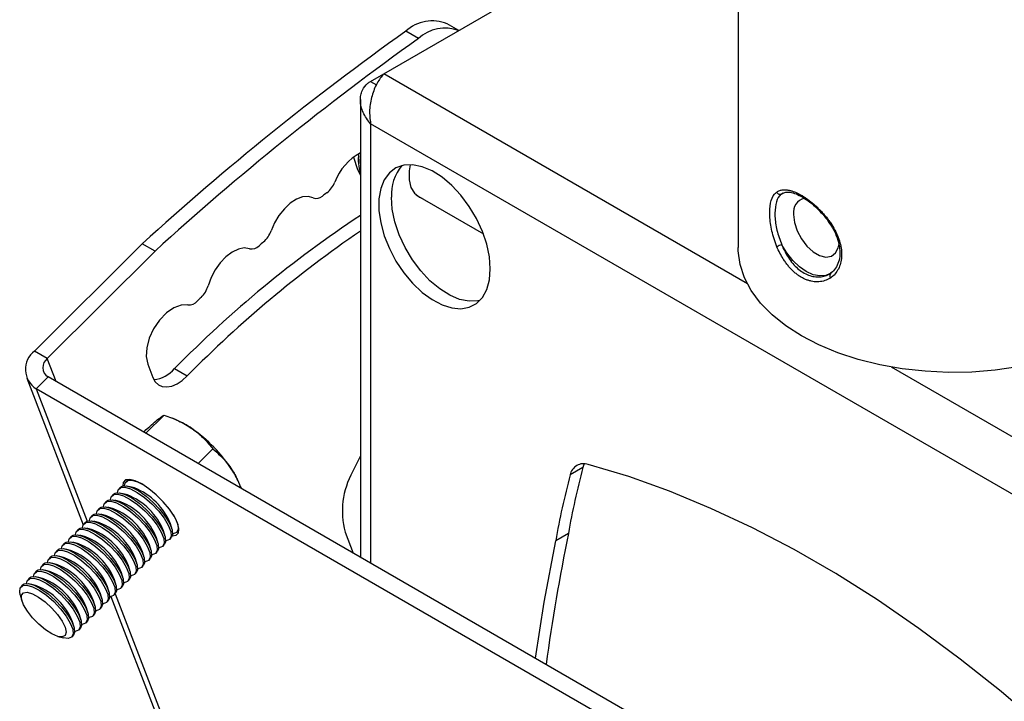
# Model space of a CAD drawing. Units: millimetres. Extents: x 5 to 292, y 5 to 205.
# Drawn here: x 187 to 214, y 139 to 158 of the extents above; entities that cross this region are included whole.
import ezdxf

# ---------------------------------------------------------------- set-up
doc = ezdxf.new("R2010")
doc.units = ezdxf.units.MM

msp = doc.modelspace()

# ---------------------------------------------------------------- linework, layer by layer
at = {"color": 7, "linetype": 'Continuous', "lineweight": 25}
for p, q in [((206.572, 162.313195), (206.572, 151.834124)), ((196.690455, 156.677709), (203.436254, 160.571976)), ((198.782631, 157.885497), (198.46551, 158.068567)), ((197.657491, 157.661424), (197.303938, 157.865526)), ((196.326902, 156.467766), (196.690375, 156.677595)), ((196.326902, 156.467766), (196.490275, 156.373453)), ((196.039866, 155.960307), (196.039866, 143.199699)), ((221.103923, 140.983824), (196.326902, 155.287294)), ((197.590212, 153.301455), (199.471527, 152.215395)), ((189.96032, 151.941577), (186.956947, 148.945451)), ((190.313873, 151.737475), (189.96032, 151.941577)), ((190.313873, 151.737475), (187.3105, 148.741349)), ((209.113668, 151.094379), (209.160178, 151.123263)), ((209.160178, 151.123263), (209.124943, 151.100588)), ((187.3105, 148.741349), (186.956947, 148.945451)), ((190.111762, 148.58672), (190.256869, 148.21011)), ((190.861101, 148.457331), (191.214654, 148.253229)), ((186.735442, 148.193068), (188.311547, 144.102449)), ((187.330969, 148.227238), (186.998738, 147.895808)), ((213.49392, 133.123688), (187.330969, 148.227238)), ((213.161689, 132.792258), (186.998738, 147.895808)), ((190.056392, 146.653886), (190.566436, 147.162699)), ((190.90587, 147.031428), (190.803919, 147.073441)), ((189.997547, 146.687856), (190.06898, 146.759117)), ((191.519952, 145.80899), (191.930571, 146.218618)), ((196.039866, 146.024878), (195.825619, 145.581997)), ((202.243548, 145.699588), (201.889995, 145.495486)), ((189.548739, 145.347715), (189.507648, 145.306723)), ((189.548739, 145.347715), (189.579882, 145.370221)), ((192.675526, 145.218159), (192.64823, 145.284853)), ((189.353553, 145.153), (189.312462, 145.112008)), ((189.547227, 144.9367), (189.391897, 144.980807)), ((189.742413, 145.131416), (189.587083, 145.175522)), ((188.963181, 144.76357), (188.92209, 144.722578)), ((189.158367, 144.958285), (189.117276, 144.917293)), ((189.352041, 144.741985), (189.196711, 144.786092)), ((188.767995, 144.568855), (188.726904, 144.527863)), ((189.156855, 144.54727), (189.001525, 144.591377)), ((188.377623, 144.179425), (188.336532, 144.138433)), ((188.572809, 144.37414), (188.531718, 144.333148)), ((188.766483, 144.15784), (188.611153, 144.201947)), ((188.961669, 144.352555), (188.806339, 144.396662)), ((188.182437, 143.98471), (188.141346, 143.943718)), ((188.571297, 143.963125), (188.415967, 144.007232)), ((190.593957, 143.775839), (190.550226, 143.931275)), ((190.789143, 143.970554), (190.745412, 144.12599)), ((190.920152, 143.890802), (190.961243, 143.931794)), ((190.983824, 143.962883), (190.961243, 143.931794)), ((195.614462, 143.901104), (195.840329, 143.31489)), ((187.987251, 143.789995), (187.94616, 143.749003)), ((188.180925, 143.573695), (188.025595, 143.617802)), ((188.376111, 143.76841), (188.220781, 143.812517)), ((190.398771, 143.581124), (190.35504, 143.73656)), ((190.724966, 143.696087), (190.766057, 143.737079)), ((201.840389, 143.862039), (201.486836, 143.657937)), ((187.596879, 143.400565), (187.555788, 143.359572)), ((187.792065, 143.59528), (187.750974, 143.554287)), ((187.985739, 143.37898), (187.830409, 143.423086)), ((190.008399, 143.191694), (189.964668, 143.34713)), ((190.203585, 143.386409), (190.159854, 143.541845)), ((190.334594, 143.306657), (190.375685, 143.347649)), ((190.52978, 143.501372), (190.570871, 143.542364)), ((187.401693, 143.205849), (187.360602, 143.164857)), ((187.790553, 143.184265), (187.635223, 143.228371)), ((189.813213, 142.996979), (189.769482, 143.152415)), ((190.139408, 143.111942), (190.180499, 143.152934)), ((187.011321, 142.816419), (186.97023, 142.775427)), ((187.206507, 143.011134), (187.165416, 142.970142)), ((187.400181, 142.794835), (187.244851, 142.838941)), ((187.595367, 142.98955), (187.440037, 143.033656)), ((189.618027, 142.802264), (189.574296, 142.9577)), ((189.944222, 142.917227), (189.985313, 142.958219)), ((186.816135, 142.621704), (186.775044, 142.580712)), ((187.204995, 142.60012), (187.049665, 142.644226)), ((189.227655, 142.412833), (189.183924, 142.56827)), ((189.422841, 142.607549), (189.37911, 142.762985)), ((189.55385, 142.527797), (189.594941, 142.568789)), ((189.749036, 142.722512), (189.790127, 142.763504)), ((186.620949, 142.426989), (186.579858, 142.385997)), ((187.009809, 142.405405), (186.854479, 142.449511)), ((189.032469, 142.218118), (188.988738, 142.373555)), ((189.358664, 142.333082), (189.399755, 142.374074)), ((186.556772, 142.152523), (186.600503, 141.997086)), ((188.642097, 141.828688), (188.598366, 141.984125)), ((188.837283, 142.023403), (188.793552, 142.17884)), ((188.968292, 141.943652), (189.009383, 141.984644)), ((189.082947, 142.10036), (195.441854, 125.596467)), ((189.163478, 142.138367), (189.204569, 142.179359)), ((188.446911, 141.633973), (188.40318, 141.78941)), ((188.773106, 141.748937), (188.814197, 141.789929)), ((188.251725, 141.439258), (188.207994, 141.594695)), ((188.57792, 141.554222), (188.619011, 141.595214)), ((188.056539, 141.244543), (188.012808, 141.399979)), ((188.187548, 141.164791), (188.228639, 141.205784)), ((188.382734, 141.359507), (188.423825, 141.400499)), ((187.603502, 140.991661), (187.758832, 140.947554)), ((187.992362, 140.970076), (188.033453, 141.011068))]:
    msp.add_line(p, q, dxfattribs=at)
at = {"color": 8, "linetype": 'Continuous', "lineweight": 25}
for p, q in [((206.83172, 150.823281), (196.690455, 156.677709)), ((196.326902, 155.287294), (196.326902, 143.033997)), ((207.789815, 153.329639), (207.822216, 153.350665)), ((207.824692, 153.348638), (207.789815, 153.329639)), ((187.559394, 148.095372), (187.3105, 148.741349)), ((222.126299, 141.993909), (210.853479, 148.501569)), ((186.998738, 147.895808), (188.419997, 144.207076)), ((189.202187, 142.176982), (195.67534, 125.376575))]:
    msp.add_line(p, q, dxfattribs=at)
at = {"color": 7, "linetype": 'Continuous', "lineweight": 25, "flags": 128}
for points in [[(195.844896, 154.355285), (195.961447, 154.007352), (196.039866, 153.852671)], [(196.039866, 154.174722), (196.037453, 154.231579), (196.039866, 154.369538)], [(199.664446, 151.237565), (199.639446, 151.572755), (199.56525, 151.926035), (199.444244, 152.286052), (199.280315, 152.641233), (199.078733, 152.980164), (198.845977, 153.291949), (198.589528, 153.56657), (198.317629, 153.795198), (198.039018, 153.970486), (197.762649, 154.086799), (197.497407, 154.1404), (197.251816, 154.129565), (197.03377, 154.054643), (196.850276, 153.918042), (196.707232, 153.724152), (196.609237, 153.479205), (196.559438, 153.191075), (196.559438, 152.86902), (196.609237, 152.523394), (196.707232, 152.165304), (196.850276, 151.806259), (197.03377, 151.457801), (197.251816, 151.131127), (197.497407, 150.836739), (197.762649, 150.584098), (198.039018, 150.381324), (198.317629, 150.234934), (198.589528, 150.149633), (198.845977, 150.128164), (199.078733, 150.171215), (199.280315, 150.277404), (199.444244, 150.443318), (199.56525, 150.663623), (199.639446, 150.931239), (199.664446, 151.237565)], [(197.426786, 154.143878), (197.400896, 153.973732), (197.400896, 153.725371), (197.450496, 153.512337), (197.547022, 153.346116), (197.68527, 153.235669), (197.75178, 153.208184)], [(194.725582, 153.217963), (194.587019, 153.257023), (194.428422, 153.244422), (194.258333, 153.18084), (194.085917, 153.069702), (193.920462, 152.916995), (193.770882, 152.730947), (193.645234, 152.521579), (193.550288, 152.300172)], [(199.371204, 150.357118), (199.319359, 150.345765), (199.073768, 150.33493), (198.808526, 150.388531), (198.532157, 150.504844), (198.253546, 150.680132), (197.981647, 150.90876), (197.725198, 151.18338), (197.492442, 151.495166), (197.29086, 151.834096), (197.126931, 152.189278), (197.005925, 152.549294), (196.931729, 152.902575), (196.906729, 153.237765)], [(209.131393, 152.506253), (209.130787, 152.506353), (209.129495, 152.50765)], [(192.951145, 151.801567), (192.803419, 151.822022), (192.638454, 151.789971), (192.465289, 151.707168), (192.293413, 151.578151), (192.132245, 151.409991), (191.990616, 151.211901), (191.876286, 150.994737), (191.795522, 150.770399)], [(214.375175, 148.505032), (213.741296, 148.414029), (213.09409, 148.363124), (212.441143, 148.352913), (211.790112, 148.383516), (211.148629, 148.454574), (210.524215, 148.565255), (209.924189, 148.71426), (209.355589, 148.899842), (208.825078, 149.119826), (208.338878, 149.371633), (207.902689, 149.65231), (207.521623, 149.958568), (207.20015, 150.286814), (206.942038, 150.633201), (206.750314, 150.993668), (206.627224, 151.363988), (206.574212, 151.73982), (206.572, 151.834124)], [(191.22539, 150.233037), (191.039659, 150.230734), (190.836075, 150.154911), (190.630425, 150.011447), (190.43866, 149.811469), (190.27565, 149.570485), (190.154037, 149.307185), (190.083253, 149.041987), (190.068788, 148.79546), (190.111762, 148.58672)], [(190.256869, 148.21011), (190.320242, 148.094342), (190.408265, 148.010121), (190.517519, 147.96072), (190.643757, 147.948059), (190.782073, 147.97263), (190.927092, 148.033478), (191.073178, 148.128238), (191.214654, 148.253229)], [(202.282741, 145.804404), (202.273208, 145.78438), (202.243548, 145.699588)], [(215.037827, 138.486254), (213.907423, 139.451137), (212.765567, 140.361), (211.614778, 141.213834), (210.457594, 142.007758), (209.296567, 142.741023), (208.134258, 143.412009), (206.973232, 144.019238), (205.816047, 144.561369), (204.665258, 145.037208), (203.523402, 145.445705), (202.392998, 145.785958)], [(190.941608, 144.15543), (190.850586, 144.340614), (190.715168, 144.542387), (190.544585, 144.746999), (190.350461, 144.940506), (190.146025, 145.109721), (189.945209, 145.243112), (189.761698, 145.331588), (189.607999, 145.369121), (189.494585, 145.353151), (189.429186, 145.284769), (189.414864, 145.186968)], [(189.466635, 145.19374), (189.482877, 145.271195), (189.551863, 145.335109), (189.66995, 145.344411), (189.828379, 145.298413), (190.00816, 145.204977)], [(189.158367, 144.958285), (189.202582, 144.986671), (189.320669, 144.995973), (189.479098, 144.949975), (189.66612, 144.852086), (189.867863, 144.709568), (190.069366, 144.532989), (190.255683, 144.335447), (190.412997, 144.131591), (190.529641, 143.936542), (190.596962, 143.764764), (190.60997, 143.628998), (190.570871, 143.542364)], [(189.271449, 144.999025), (189.287691, 145.07648), (189.356677, 145.140394), (189.474764, 145.149696), (189.633193, 145.103697), (189.820215, 145.005809), (190.021958, 144.86329), (190.223461, 144.686712), (190.409778, 144.48917), (190.567092, 144.285314), (190.683736, 144.090265), (190.751057, 143.918487), (190.764064, 143.782721), (190.721792, 143.693036), (190.627376, 143.656084), (190.611884, 143.655347)], [(189.353553, 145.153), (189.397768, 145.181386), (189.515855, 145.190688), (189.674284, 145.14469), (189.861306, 145.046801), (190.063049, 144.904283), (190.264552, 144.727704), (190.450869, 144.530162), (190.608183, 144.326306), (190.724827, 144.131257), (190.792148, 143.959479), (190.805156, 143.823713), (190.766057, 143.737079)], [(188.881077, 144.609595), (188.897319, 144.687049), (188.966305, 144.750963), (189.084392, 144.760266), (189.242821, 144.714267), (189.429843, 144.616379), (189.631586, 144.47386), (189.833089, 144.297282), (190.019406, 144.09974), (190.17672, 143.895884), (190.293363, 143.700835), (190.360685, 143.529057), (190.373692, 143.393291), (190.33142, 143.303606), (190.237004, 143.266653), (190.221512, 143.265917)], [(188.963181, 144.76357), (189.007396, 144.791956), (189.125483, 144.801258), (189.283912, 144.755259), (189.470934, 144.657371), (189.672677, 144.514852), (189.87418, 144.338274), (190.060497, 144.140732), (190.217811, 143.936876), (190.334455, 143.741827), (190.401776, 143.570049), (190.414784, 143.434283), (190.375685, 143.347649)], [(189.076263, 144.80431), (189.092505, 144.881764), (189.161491, 144.945679), (189.279578, 144.954981), (189.438007, 144.908982), (189.625029, 144.811094), (189.826772, 144.668575), (190.028275, 144.491997), (190.214592, 144.294455), (190.371906, 144.090599), (190.488549, 143.89555), (190.555871, 143.723772), (190.568878, 143.588006), (190.526606, 143.498321), (190.43219, 143.461368), (190.416698, 143.460632)], [(188.685891, 144.41488), (188.702133, 144.492334), (188.771119, 144.556248), (188.889206, 144.565551), (189.047635, 144.519552), (189.234657, 144.421664), (189.4364, 144.279145), (189.637903, 144.102567), (189.82422, 143.905025), (189.981534, 143.701169), (190.098177, 143.50612), (190.165499, 143.334342), (190.178506, 143.198576), (190.136234, 143.108891), (190.041818, 143.071938), (190.026326, 143.071202)], [(188.767995, 144.568855), (188.81221, 144.597241), (188.930297, 144.606543), (189.088726, 144.560544), (189.275748, 144.462656), (189.477491, 144.320137), (189.678994, 144.143559), (189.865311, 143.946017), (190.022625, 143.742161), (190.139269, 143.547112), (190.20659, 143.375334), (190.219598, 143.239568), (190.180499, 143.152934)], [(188.295519, 144.02545), (188.311761, 144.102904), (188.380747, 144.166818), (188.498834, 144.176121), (188.657263, 144.130122), (188.844285, 144.032234), (189.046028, 143.889715), (189.24753, 143.713137), (189.433848, 143.515594), (189.591162, 143.311739), (189.707805, 143.116689), (189.775127, 142.944912), (189.788134, 142.809146), (189.745862, 142.719461), (189.651446, 142.682508), (189.635954, 142.681772)], [(188.377623, 144.179425), (188.421838, 144.20781), (188.539925, 144.217113), (188.698354, 144.171114), (188.885376, 144.073226), (189.087119, 143.930707), (189.288622, 143.754129), (189.474939, 143.556587), (189.632253, 143.352731), (189.748897, 143.157682), (189.816218, 142.985904), (189.829226, 142.850138), (189.790127, 142.763504)], [(188.490705, 144.220165), (188.506947, 144.297619), (188.575933, 144.361533), (188.69402, 144.370836), (188.852449, 144.324837), (189.039471, 144.226949), (189.241214, 144.08443), (189.442716, 143.907852), (189.629034, 143.71031), (189.786348, 143.506454), (189.902991, 143.311404), (189.970313, 143.139627), (189.98332, 143.003861), (189.941048, 142.914176), (189.846632, 142.877223), (189.83114, 142.876487)], [(188.572809, 144.37414), (188.617024, 144.402525), (188.735111, 144.411828), (188.89354, 144.365829), (189.080562, 144.267941), (189.282305, 144.125422), (189.483808, 143.948844), (189.670125, 143.751302), (189.827439, 143.547446), (189.944083, 143.352397), (190.011404, 143.180619), (190.024412, 143.044853), (189.985313, 142.958219)], [(190.800173, 143.798308), (190.903707, 143.814937), (190.969105, 143.88332), (190.982033, 143.999455), (190.941608, 144.15543)], [(190.819616, 144.391559), (190.878922, 144.28498), (190.946243, 144.113202), (190.95925, 143.977436), (190.916978, 143.887751), (190.822562, 143.850799), (190.80707, 143.850062)], [(188.100333, 143.830735), (188.116574, 143.908189), (188.185561, 143.972103), (188.303648, 143.981406), (188.462077, 143.935407), (188.649099, 143.837519), (188.850842, 143.695), (189.052344, 143.518422), (189.238662, 143.320879), (189.395976, 143.117024), (189.512619, 142.921974), (189.579941, 142.750197), (189.592948, 142.614431), (189.550676, 142.524746), (189.45626, 142.487793), (189.440768, 142.487057)], [(188.182437, 143.98471), (188.226652, 144.013095), (188.344739, 144.022398), (188.503168, 143.976399), (188.69019, 143.878511), (188.891933, 143.735992), (189.093436, 143.559414), (189.279753, 143.361872), (189.437067, 143.158016), (189.553711, 142.962966), (189.621032, 142.791189), (189.63404, 142.655423), (189.594941, 142.568789)], [(187.792065, 143.59528), (187.83628, 143.623665), (187.954367, 143.632968), (188.112796, 143.586969), (188.299818, 143.489081), (188.501561, 143.346562), (188.703064, 143.169984), (188.889381, 142.972441), (189.046695, 142.768586), (189.163339, 142.573536), (189.23066, 142.401759), (189.243668, 142.265993), (189.204569, 142.179359)], [(187.905147, 143.636019), (187.921388, 143.713474), (187.990375, 143.777388), (188.108462, 143.786691), (188.266891, 143.740692), (188.453913, 143.642804), (188.655656, 143.500285), (188.857158, 143.323707), (189.043476, 143.126164), (189.20079, 142.922309), (189.317433, 142.727259), (189.384755, 142.555482), (189.397762, 142.419716), (189.35549, 142.330031), (189.261074, 142.293078), (189.245582, 142.292342)], [(187.987251, 143.789995), (188.031466, 143.81838), (188.149553, 143.827683), (188.307982, 143.781684), (188.495004, 143.683796), (188.696747, 143.541277), (188.89825, 143.364699), (189.084567, 143.167156), (189.241881, 142.963301), (189.358525, 142.768251), (189.425846, 142.596474), (189.438854, 142.460708), (189.399755, 142.374074)], [(200.919811, 140.382567), (201.167519, 141.947261), (201.486836, 143.657937)], [(187.514775, 143.246589), (187.531016, 143.324044), (187.600003, 143.387958), (187.71809, 143.397261), (187.876519, 143.351262), (188.063541, 143.253373), (188.265284, 143.110855), (188.466786, 142.934277), (188.653104, 142.736734), (188.810418, 142.532879), (188.927061, 142.337829), (188.994383, 142.166051), (189.00739, 142.030286), (188.965118, 141.940601), (188.870702, 141.903648), (188.85521, 141.902912)], [(187.596879, 143.400565), (187.641094, 143.42895), (187.759181, 143.438253), (187.91761, 143.392254), (188.104632, 143.294366), (188.306375, 143.151847), (188.507878, 142.975269), (188.694195, 142.777726), (188.851509, 142.573871), (188.968153, 142.378821), (189.035474, 142.207044), (189.048482, 142.071278), (189.009383, 141.984644)], [(187.709961, 143.441304), (187.726202, 143.518759), (187.795189, 143.582673), (187.913276, 143.591976), (188.071705, 143.545977), (188.258727, 143.448089), (188.46047, 143.30557), (188.661972, 143.128992), (188.84829, 142.931449), (189.005604, 142.727594), (189.122247, 142.532544), (189.189569, 142.360767), (189.202576, 142.225001), (189.160304, 142.135316), (189.065888, 142.098363), (189.050396, 142.097627)], [(187.319589, 143.051874), (187.33583, 143.129329), (187.404817, 143.193243), (187.522904, 143.202546), (187.681333, 143.156547), (187.868355, 143.058658), (188.070098, 142.91614), (188.2716, 142.739562), (188.457918, 142.542019), (188.615232, 142.338164), (188.731875, 142.143114), (188.799197, 141.971336), (188.812204, 141.835571), (188.769932, 141.745886), (188.675516, 141.708933), (188.660024, 141.708197)], [(187.401693, 143.205849), (187.445908, 143.234235), (187.563995, 143.243538), (187.722424, 143.197539), (187.909446, 143.099651), (188.111189, 142.957132), (188.312692, 142.780554), (188.499009, 142.583011), (188.656323, 142.379156), (188.772967, 142.184106), (188.840288, 142.012329), (188.853296, 141.876563), (188.814197, 141.789929)], [(186.929217, 142.662444), (186.945458, 142.739899), (187.014445, 142.803813), (187.132532, 142.813116), (187.290961, 142.767117), (187.477983, 142.669228), (187.679726, 142.52671), (187.881228, 142.350131), (188.067546, 142.152589), (188.22486, 141.948734), (188.341503, 141.753684), (188.408825, 141.581906), (188.421832, 141.44614), (188.37956, 141.356455), (188.285144, 141.319503), (188.269652, 141.318767)], [(187.011321, 142.816419), (187.055536, 142.844805), (187.173623, 142.854108), (187.332052, 142.808109), (187.519074, 142.71022), (187.720817, 142.567702), (187.92232, 142.391124), (188.108637, 142.193581), (188.265951, 141.989726), (188.382595, 141.794676), (188.449916, 141.622898), (188.462924, 141.487132), (188.423825, 141.400499)], [(187.124403, 142.857159), (187.140644, 142.934614), (187.209631, 142.998528), (187.327718, 143.007831), (187.486147, 142.961832), (187.673169, 142.863943), (187.874912, 142.721425), (188.076414, 142.544847), (188.262732, 142.347304), (188.420046, 142.143449), (188.536689, 141.948399), (188.604011, 141.776621), (188.617018, 141.640855), (188.574746, 141.55117), (188.48033, 141.514218), (188.464838, 141.513482)], [(187.206507, 143.011134), (187.250722, 143.03952), (187.368809, 143.048823), (187.527238, 143.002824), (187.71426, 142.904935), (187.916003, 142.762417), (188.117506, 142.585839), (188.303823, 142.388296), (188.461137, 142.184441), (188.577781, 141.989391), (188.645102, 141.817613), (188.65811, 141.681848), (188.619011, 141.595214)], [(186.734031, 142.467729), (186.750272, 142.545184), (186.819259, 142.609098), (186.937346, 142.618401), (187.095775, 142.572402), (187.282797, 142.474513), (187.48454, 142.331995), (187.686042, 142.155416), (187.87236, 141.957874), (188.029674, 141.754019), (188.146317, 141.558969), (188.213639, 141.387191), (188.226646, 141.251425), (188.184374, 141.16174), (188.089958, 141.124788), (188.074466, 141.124052)], [(186.816135, 142.621704), (186.86035, 142.65009), (186.978437, 142.659393), (187.136866, 142.613394), (187.323888, 142.515505), (187.525631, 142.372987), (187.727134, 142.196409), (187.913451, 141.998866), (188.070765, 141.795011), (188.187409, 141.599961), (188.25473, 141.428183), (188.267738, 141.292417), (188.228639, 141.205784)], [(186.556772, 142.152523), (186.540316, 142.236684), (186.555086, 142.350469), (186.624073, 142.414383), (186.74216, 142.423686), (186.900589, 142.377687), (187.08761, 142.279798), (187.289354, 142.13728), (187.490856, 141.960701), (187.677174, 141.763159), (187.834488, 141.559304), (187.951131, 141.364254), (188.018453, 141.192476), (188.03146, 141.05671), (187.989188, 140.967025), (187.894772, 140.930073), (187.755214, 140.948593), (187.755214, 140.948593)], [(186.620949, 142.426989), (186.665164, 142.455375), (186.783251, 142.464678), (186.94168, 142.418679), (187.128702, 142.32079), (187.330445, 142.178272), (187.531948, 142.001693), (187.718265, 141.804151), (187.875579, 141.600296), (187.992223, 141.405246), (188.059544, 141.233468), (188.072552, 141.097702), (188.033453, 141.011068)], [(187.600483, 140.992528), (187.440016, 141.06111), (187.259028, 141.177679), (187.0736, 141.331877), (186.900209, 141.510004), (186.754261, 141.696232), (186.648723, 141.874014), (186.592975, 142.027553), (186.591968, 142.143206), (186.645793, 142.210697), (186.749667, 142.22403), (186.89436, 142.18202), (187.067016, 142.088398), (187.252293, 141.951485), (187.433729, 141.783446), (187.595203, 141.599211), (187.722366, 141.41515), (187.80392, 141.247619), (187.832618, 141.111502), (187.80591, 141.018895), (187.72617, 140.978027), (187.600483, 140.992528)]]:
    msp.add_lwpolyline(points, dxfattribs=at)
at = {"color": 8, "linetype": 'Continuous', "lineweight": 25, "flags": 128}
for points in [[(208.121443, 152.757116), (208.147221, 152.535193), (208.222468, 152.301486), (208.341088, 152.074928), (208.49347, 151.873873), (208.66727, 151.71461), (208.848408, 151.610042), (209.022207, 151.56864), (209.17459, 151.593757), (209.293209, 151.68336), (209.368457, 151.830189), (209.389609, 151.936575)], [(209.124943, 151.100588), (209.017175, 151.056252), (208.850288, 151.040792), (208.666869, 151.077564), (208.474996, 151.164948), (208.283124, 151.299095), (208.099704, 151.474095), (207.932817, 151.682239), (207.789815, 151.914357)]]:
    msp.add_lwpolyline(points, dxfattribs=at)
at = {"color": 7, "linetype": 'Continuous', "lineweight": 25}
for centre, radius, start, end in [((198.041647, 157.069308), 1.085439, 67.0144196, 132.8156143), ((198.403376, 156.846923), 1.104426, 69.9887295, 132.482095), ((243.499791, 93.085151), 79.564778, 125.49323528, 132.29160833), ((243.853345, 92.881049), 79.564778, 125.49323528, 132.29160833), ((196.774587, 153.121651), 1.539853, 118.4985893, 159.4905003), ((197.364625, 154.303314), 1.382801, 173.9206858, 196.659556), ((198.119982, 153.322736), 1.216224, 139.1520843, 184.0062218), ((194.680348, 153.918645), 0.700993, 307.3843122, 338.4498021), ((194.809655, 153.454514), 0.251047, 250.4341485, 312.7202545), ((213.428134, 128.020343), 31.271133, 125.8675343, 126.1529128), ((207.746698, 153.418607), 0.098865, 202.0469356, 295.8564429), ((213.651287, 126.102178), 31.924057, 123.4813914, 135.5521025), ((214.17336, 125.714931), 32.172612, 124.3073042, 135.5294179), ((192.867545, 152.535759), 0.722246, 310.781885, 340.9625291), ((193.006872, 152.083795), 0.287677, 258.8304546, 316.0192249), ((215.668447, 125.149326), 34.913492, 129.7587431, 130.0270196), ((208.945505, 148.994977), 3.139808, 111.5970525, 114.2673003), ((209.218402, 151.05511), 0.089638, 130.5076383, 225.625283), ((191.091087, 150.970589), 0.732329, 313.9800982, 344.1355822), ((191.248235, 150.560368), 0.328128, 266.0077172, 319.0218447), ((217.964755, 122.572054), 38.365928, 133.4090107, 133.6224903), ((187.336916, 148.434926), 0.636406, 126.6592691, 237.900716), ((187.496608, 148.491296), 0.311709, 126.6592691, 237.900716), ((190.186638, 149.033966), 0.887361, 276.2648256, 319.4710387), ((189.959336, 144.835857), 2.390911, 54.6260584, 66.6786211), ((188.866654, 143.258613), 4.309604, 33.5362145, 54.9201393), ((202.266798, 145.423741), 0.383572, 70.7910815, 169.2196703), ((190.644033, 144.442644), 2.173965, 22.7932665, 33.4045657), ((197.77909, 144.48289), 2.241448, 150.6360113, 195.0438279), ((224.484796, 139.856848), 22.995885, 165.2810639, 169.9696459), ((224.131243, 139.652746), 22.995885, 165.2810639, 169.9696459), ((189.074808, 143.462419), 1.797567, 21.6631861, 68.1983982), ((188.684436, 143.072989), 1.797567, 21.6631861, 68.1983982), ((188.879622, 143.267704), 1.797567, 21.6631861, 68.1983982), ((188.48925, 142.878274), 1.797567, 21.6631861, 68.1983982), ((188.098878, 142.488844), 1.797567, 21.6631861, 68.1983982), ((188.294064, 142.683559), 1.797567, 21.6631861, 68.1983982), ((187.903692, 142.294129), 1.797567, 21.6631861, 68.1983982), ((187.708506, 142.099414), 1.797567, 21.6631861, 68.1983982), ((261.699733, 131.81136), 61.060297, 168.6175528, 172.09462925), ((187.318134, 141.709984), 1.797567, 21.6631861, 68.1983982), ((187.51332, 141.904699), 1.797567, 21.6631861, 68.1983982), ((187.122948, 141.515268), 1.797567, 21.6631861, 68.1983982), ((186.732576, 141.125838), 1.797567, 21.6631861, 68.1983982), ((186.927762, 141.320553), 1.797567, 21.6631861, 68.1983982), ((186.53739, 140.931123), 1.797567, 21.6631861, 68.1983982), ((186.342204, 140.736408), 1.797567, 21.6631861, 68.1983982)]:
    msp.add_arc(centre, radius, start, end, dxfattribs=at)
at = {"color": 8, "linetype": 'Continuous', "lineweight": 25}
for centre, radius, start, end in [((208.509275, 152.823677), 0.393503, 102.0412545, 189.7383373), ((209.121764, 152.570023), 0.064493, 278.5861887, 301.7629219)]:
    msp.add_arc(centre, radius, start, end, dxfattribs=at)
at = {"color": 7, "linetype": 'Continuous', "lineweight": 25}
msp.add_open_spline([(196.690455, 156.677709), (196.627102, 156.597414), (196.500396, 156.436823), (196.353693, 156.072002), (196.275798, 155.667447), (196.309867, 155.414012), (196.326902, 155.287294)], degree=3, dxfattribs=at)
for points, knots in [([(196.326902, 155.287294), (196.286815, 155.336754), (196.20547, 155.437119), (196.11763, 155.599283), (196.058609, 155.767651), (196.034844, 155.931176), (196.045379, 156.084446), (196.100624, 156.25495), (196.201905, 156.385411), (196.301541, 156.451057), (196.326902, 156.467766)], [0, 0, 0, 0, 0.123060839, 0.249718292, 0.371934905, 0.498161795, 0.611702039, 0.729543209, 0.931160834, 1, 1, 1, 1]), ([(207.655062, 151.857346), (207.60277, 152.003363), (207.498243, 152.295236), (207.444619, 152.727743), (207.468032, 153.089687), (207.553247, 153.294902), (207.633093, 153.362811), (207.655062, 153.381496)], [0, 0, 0, 0, 0.225995002, 0.451738866, 0.681056684, 0.912242743, 1, 1, 1, 1]), ([(207.789815, 153.329639), (207.769107, 153.311635), (207.693604, 153.245991), (207.612372, 153.052297), (207.589917, 152.715982), (207.641294, 152.317306), (207.740378, 152.048484), (207.789815, 151.914357)], [0, 0, 0, 0, 0.087312655, 0.318344714, 0.548444599, 0.774700068, 1, 1, 1, 1]), ([(207.655062, 153.381496), (207.667548, 153.389722), (207.692572, 153.40621), (207.734271, 153.424207), (207.779139, 153.43722), (207.821234, 153.443684), (207.859028, 153.445883), (207.891549, 153.445585), (207.925238, 153.443166), (207.960283, 153.438591), (207.996634, 153.431826), (208.03432, 153.422824), (208.073082, 153.411629), (208.11215, 153.398491), (208.151362, 153.383579), (208.190658, 153.367023), (208.230721, 153.348559), (208.271743, 153.328079), (208.313626, 153.305594), (208.356365, 153.281065), (208.399634, 153.254655), (208.442506, 153.226942), (208.484822, 153.198119), (208.526538, 153.168304), (208.568427, 153.136948), (208.610657, 153.103898), (208.653098, 153.069199), (208.695714, 153.032826), (208.738173, 152.995018), (208.779926, 152.956243), (208.820847, 152.916643), (208.86091, 152.876267), (208.900478, 152.834723), (208.939685, 152.791811), (208.978386, 152.747605), (209.016517, 152.702085), (209.053772, 152.655553), (209.089446, 152.6088), (209.123579, 152.562039), (209.144996, 152.530814), (209.155714, 152.515189)], [0, 0, 0, 0, 0.039316961, 0.078805206, 0.118821424, 0.159017129, 0.183868405, 0.208762598, 0.233787429, 0.258856352, 0.28443229, 0.31005568, 0.335823821, 0.361640907, 0.386099297, 0.410599841, 0.435228696, 0.459900822, 0.485069323, 0.510284133, 0.535639682, 0.561042564, 0.585011442, 0.609020154, 0.63314949, 0.657319235, 0.681950357, 0.706624149, 0.731427055, 0.756273176, 0.780354762, 0.804475596, 0.828715216, 0.852994639, 0.877729132, 0.902505806, 0.927410571, 0.952358451, 0.976160303, 1, 1, 1, 1]), ([(207.822537, 153.349777), (207.855635, 153.36334), (207.918051, 153.388916), (208.061176, 153.375173), (208.230102, 153.317763), (208.424631, 153.212416), (208.625819, 153.062537), (208.764511, 152.946806), (208.826497, 152.876885), (208.826608, 152.87676)], [0, 0, 0, 0, 0.177613426, 0.334934569, 0.502129509, 0.666716001, 0.833283513, 0.99970146, 1, 1, 1, 1]), ([(208.826608, 152.87676), (208.891988, 152.807926), (209.001913, 152.692192), (209.090299, 152.559185), (209.126116, 152.505286)], [0, 0, 0, 0, 0.594765727, 1, 1, 1, 1]), ([(209.125908, 152.505391), (209.161031, 152.452722), (209.247695, 152.322761), (209.3427, 152.10355), (209.407032, 151.861543), (209.419857, 151.63184), (209.38394, 151.423898), (209.297436, 151.254393), (209.213538, 151.150184), (209.151338, 151.120844), (209.142485, 151.116668)], [0, 0, 0, 0, 0.0980891131, 0.2420341001, 0.3862053929, 0.5315671586, 0.6774435664, 0.8246320564, 0.9750369224, 1, 1, 1, 1]), ([(209.155714, 152.515189), (209.19614, 152.451484), (209.278174, 152.322216), (209.369206, 152.120792), (209.432772, 151.917405), (209.463626, 151.718891), (209.461148, 151.527108), (209.424575, 151.350822), (209.354455, 151.193468), (209.274566, 151.090411), (209.204758, 151.026199), (209.172085, 151.002775), (209.155714, 150.991038)], [0, 0, 0, 0, 0.111396807, 0.226046644, 0.337331277, 0.451831997, 0.564848044, 0.681213791, 0.795112661, 0.912490276, 0.956151373, 1, 1, 1, 1]), ([(209.155714, 150.991038), (209.137535, 150.979529), (209.096955, 150.953839), (209.028705, 150.92287), (208.951452, 150.897998), (208.869716, 150.882504), (208.785373, 150.876857), (208.699613, 150.881076), (208.612789, 150.895029), (208.524431, 150.91914), (208.437193, 150.952943), (208.352207, 150.995565), (208.26963, 151.046445), (208.188197, 151.1065), (208.109929, 151.17438), (208.035588, 151.248925), (207.965126, 151.329636), (207.897623, 151.417479), (207.820131, 151.532082), (207.735686, 151.677334), (207.682105, 151.796966), (207.655062, 151.857346)], [0, 0, 0, 0, 0.040132386, 0.08958278, 0.139373511, 0.190236554, 0.241471062, 0.291054479, 0.340986727, 0.392027596, 0.443455265, 0.491925996, 0.540730175, 0.590584256, 0.640799965, 0.688713849, 0.736944153, 0.786162592, 0.835718949, 0.917085466, 1, 1, 1, 1]), ([(190.06898, 146.759117), (190.135915, 146.818365), (190.271011, 146.937947), (190.365161, 147.016169), (190.412664, 147.055635)], [0, 0, 0, 0, 0.495457964, 1, 1, 1, 1]), ([(190.412664, 147.055635), (190.418446, 147.060305), (190.462234, 147.09567), (190.525676, 147.143276), (190.552766, 147.156185), (190.566436, 147.162699)], [0, 0, 0, 0, 0.070085774, 0.530782237, 1, 1, 1, 1]), ([(190.566436, 147.162699), (190.635065, 147.138136), (190.772554, 147.08893), (190.97167, 147.001546), (191.164616, 146.902566), (191.283718, 146.824529), (191.34346, 146.785385)], [0, 0, 0, 0, 0.247268614, 0.495362566, 0.746874005, 1, 1, 1, 1]), ([(191.34346, 146.785385), (191.359512, 146.774084), (191.481086, 146.688496), (191.691188, 146.508049), (191.850291, 146.315683), (191.930571, 146.218618)], [0, 0, 0, 0, 0.070085765, 0.530782233, 1, 1, 1, 1]), ([(191.930571, 146.218618), (192.072319, 146.093415), (192.266131, 145.922224), (192.418056, 145.699377), (192.458868, 145.639514)], [0, 0, 0, 0, 0.731369363, 1, 1, 1, 1]), ([(192.458868, 145.639514), (192.485191, 145.596842), (192.537936, 145.511337), (192.607874, 145.373952), (192.666659, 145.243635), (192.699174, 145.157084), (192.713011, 145.120252)], [0, 0, 0, 0, 0.265333693, 0.531661695, 0.800699009, 1, 1, 1, 1])]:
    msp.add_open_spline(points, degree=3, knots=knots, dxfattribs=at)
at = {"color": 8, "linetype": 'Continuous', "lineweight": 25}
msp.add_open_spline([(207.789815, 151.914357), (207.813602, 151.859529), (207.86163, 151.748829), (207.954045, 151.585086), (208.065665, 151.425603), (208.197509, 151.28124), (208.342938, 151.162966), (208.49712, 151.076396), (208.657974, 151.023881), (208.817545, 151.00803), (208.970671, 151.03037), (209.067702, 151.065683), (209.112181, 151.093451), (209.113668, 151.094379)], degree=3, knots=[0, 0, 0, 0, 0.084873631, 0.171367237, 0.271075488, 0.373557327, 0.474113714, 0.577664424, 0.680659954, 0.786831156, 0.890071739, 0.996324608, 1, 1, 1, 1], dxfattribs=at)

doc.saveas('drawing.dxf')
